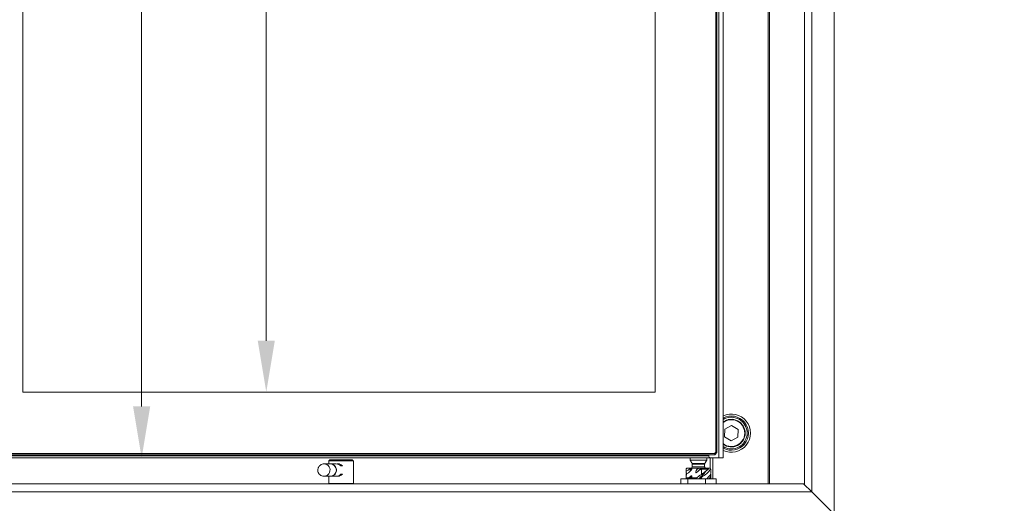
# Model space of a CAD drawing. Extents: x -3973 to -1771, y -1216 to 845.
# Drawn here: x -3644 to -3165, y 60 to 295 of the extents above; entities that cross this region are included whole.
import ezdxf

# ---------------------------------------------------------------- set-up
doc = ezdxf.new("R2010")
doc.units = 0
doc.header["$LTSCALE"] = 5
doc.layers.add('Bemaßungen(Brunner)', color=7, linetype='Continuous', lineweight=25)
doc.styles.add('Brunner 2014', font='arial.ttf', dxfattribs={"height": 35})
doc.dimstyles.new('Brunner 2014', dxfattribs={"dimscale": 5, "dimtxt": 35, "dimasz": 5, "dimexe": 3.175, "dimexo": 0, "dimgap": 0.762, "dimtad": 1, "dimdec": 0, "dimrnd": 1e-08, "dimtxsty": 'Brunner 2014', "dimcen": 0.09, "dimdle": 10, "dimclrd": 7, "dimclre": 7, "dimclrt": 7, "dimadec": 1, "dimazin": 2, "dimtfac": 0.666667, "dimtdec": 0, "dimtmove": 0, "dimatfit": 3, "dimldrblk": 'Filled-1', "dimfxl": 1, "dimtolj": 1, "dimlwd": 5, "dimlwe": 5, "dimarcsym": 0})

# ---------------------------------------------------------------- blocks, each defined once
blk = doc.blocks.new('*D72')
at = {"layer": 'Bemaßungen(Brunner)', "color": 7, "linetype": 'Continuous', "lineweight": 5}
for p, q in [((-3642.98, 573.7), (-3508.51, 573.7)), ((-3524.39, 548.7), (-3524.39, 138.7)), ((-3642.98, 113.7), (-3508.51, 113.7))]:
    blk.add_line(p, q, dxfattribs=at)
at = {"layer": 'Bemaßungen(Brunner)', "color": 7, "lineweight": 5}
for points in [[(-3528.55, 548.7), (-3520.22, 548.7), (-3524.39, 573.7)], [(-3528.55, 138.7), (-3520.22, 138.7), (-3524.39, 113.7)]]:
    blk.add_solid(points, dxfattribs=at)
at = {"layer": 'Defpoints', "color": 0, "lineweight": 5}
for p in [(-3642.98, 573.7), (-3642.98, 113.7), (-3524.39, 113.7)]:
    blk.add_point(p, dxfattribs=at)
at = {"layer": 'Bemaßungen(Brunner)', "color": 7, "lineweight": 5, "insert": (-3546.07, 345.79), "char_height": 35, "attachment_point": 5, "rotation": 90, "style": 'Brunner 2014'}
blk.add_mtext('\\A1;460', dxfattribs=at)
blk = doc.blocks.new('Filled-1')
at = {"color": 0}
for p, q in [((0, 0), (-1, 0.167)), ((-1, 0.167), (-1, -0.167)), ((-1, 0), (0, 0)), ((-1, -0.167), (0, 0))]:
    blk.add_line(p, q, dxfattribs=at)
at = {"color": 0, "flags": 128}
blk.add_lwpolyline([(-1, -0.167), (0, 0), (-1, 0.167), (-1, -0.167)], dxfattribs=at)
at = {"color": 0}
blk.add_solid([(-1, -0.167), (0, 0), (-1, 0.167), (-1, -0.167)], dxfattribs=at)
blk = doc.blocks.new('*D75')
at = {"color": 7, "linetype": 'Continuous', "lineweight": 5}
for p, q in [((-3673.98, 605.7), (-3569.21, 605.7)), ((-3585.08, 580.7), (-3585.08, 106.7)), ((-3673.98, 81.7), (-3569.21, 81.7))]:
    blk.add_line(p, q, dxfattribs=at)
at = {"color": 7, "lineweight": 5}
for points in [[(-3589.25, 580.7), (-3580.91, 580.7), (-3585.08, 605.7)], [(-3589.25, 106.7), (-3580.91, 106.7), (-3585.08, 81.7)]]:
    blk.add_solid(points, dxfattribs=at)
at = {"layer": 'Defpoints', "color": 0, "lineweight": 5}
for p in [(-3673.98, 605.7), (-3673.98, 81.7), (-3585.08, 81.7)]:
    blk.add_point(p, dxfattribs=at)
at = {"color": 7, "insert": (-3606.76, 346.63), "char_height": 35, "attachment_point": 5, "rotation": 90, "style": 'Brunner 2014'}
blk.add_mtext('\\A1;524', dxfattribs=at)
blk = doc.blocks.new('*D76')
at = {"layer": 'Bemaßungen(Brunner)', "color": 7, "linetype": 'Continuous', "lineweight": 5}
for p, q in [((-2995.92, 734.2), (-2885.62, 734.2)), ((-2901.5, 709.2), (-2901.5, -50.3)), ((-3300.05, -75.3), (-2885.62, -75.3))]:
    blk.add_line(p, q, dxfattribs=at)
at = {"layer": 'Bemaßungen(Brunner)', "color": 7, "lineweight": 5}
for points in [[(-2905.66, 709.2), (-2897.33, 709.2), (-2901.5, 734.2)], [(-2905.66, -50.3), (-2897.33, -50.3), (-2901.5, -75.3)]]:
    blk.add_solid(points, dxfattribs=at)
at = {"layer": 'Defpoints', "color": 0, "lineweight": 5}
for p in [(-2995.92, 734.2), (-3300.05, -75.3), (-2901.5, -75.3)]:
    blk.add_point(p, dxfattribs=at)
at = {"layer": 'Bemaßungen(Brunner)', "color": 7, "lineweight": 5, "insert": (-2923.18, 319.17), "char_height": 35, "attachment_point": 5, "rotation": 90, "style": 'Brunner 2014'}
blk.add_mtext('\\A1;809', dxfattribs=at)
blk = doc.blocks.new('*D77')
at = {"layer": 'Bemaßungen(Brunner)', "color": 7, "linetype": 'Continuous', "lineweight": 5}
for p, q in [((-3157.69, 845.2), (-2801.74, 845.2)), ((-2817.61, 820.2), (-2817.61, -50.3)), ((-3300.05, -75.3), (-2801.74, -75.3))]:
    blk.add_line(p, q, dxfattribs=at)
at = {"layer": 'Bemaßungen(Brunner)', "color": 7, "lineweight": 5}
for points in [[(-2821.78, 820.2), (-2813.45, 820.2), (-2817.61, 845.2)], [(-2821.78, -50.3), (-2813.45, -50.3), (-2817.61, -75.3)]]:
    blk.add_solid(points, dxfattribs=at)
at = {"layer": 'Defpoints', "color": 0, "lineweight": 5}
for p in [(-3157.69, 845.2), (-3300.05, -75.3), (-2817.61, -75.3)]:
    blk.add_point(p, dxfattribs=at)
at = {"layer": 'Bemaßungen(Brunner)', "color": 7, "lineweight": 5, "insert": (-2839.29, 376.67), "char_height": 35, "attachment_point": 5, "rotation": 90, "style": 'Brunner 2014'}
blk.add_mtext('\\A1;920', dxfattribs=at)

msp = doc.modelspace()

# ---------------------------------------------------------------- linework, layer by layer
at = {"color": 30, "linetype": 'Continuous', "lineweight": 15}
for p, q in [((-3247.97, 649.24), (-3247.97, 54.24)), ((-3258.82, 638.4), (-3258.82, 65.09)), ((-3262.28, 634.94), (-3262.28, 69.09)), ((-3279.97, 617.24), (-3279.97, 69.09)), ((-3279.43, 69.09), (-3279.43, 617.78)), ((-3712.51, 69.09), (-3263.43, 69.09)), ((-3258.82, 65.09), (-3262.82, 69.09)), ((-3717.12, 65.09), (-3258.82, 65.09)), ((-3258.82, 65.09), (-3247.97, 54.24)), ((-3247.97, 54.24), (-3258.82, 65.09))]:
    msp.add_line(p, q, dxfattribs=at)
at = {"color": 7, "linetype": 'Continuous', "lineweight": 15}
for p, q in [((-3303.98, 81.7), (-3303.98, 605.7)), ((-3301.98, 81.7), (-3301.98, 605.7)), ((-3305.49, 84.41), (-3305.49, 602.99)), ((-3304.99, 603.2), (-3304.99, 84.2)), ((-3301.98, 113.2), (-3301.98, 574.2)), ((-3301.98, 81.7), (-3301.98, 113.2)), ((-3301.98, 113.2), (-3301.98, 113.2)), ((-3297.85, 97.45), (-3301.16, 95.68)), ((-3294.66, 95.47), (-3297.85, 97.45)), ((-3301.16, 95.68), (-3301.28, 91.93)), ((-3301.28, 91.93), (-3298.09, 89.95)), ((-3298.09, 89.95), (-3294.78, 91.72)), ((-3294.78, 91.72), (-3294.66, 95.47)), ((-3305.99, 83.2), (-3669.99, 83.2)), ((-3669.78, 83.7), (-3306.19, 83.7)), ((-3667.98, 81.7), (-3307.98, 81.7)), ((-3308.98, 82.7), (-3666.98, 82.7)), ((-3308.98, 83.2), (-3308.98, 82.7)), ((-3308.27, 81.7), (-3308.27, 76.66)), ((-3307.98, 81.7), (-3303.98, 81.7)), ((-3306.97, 71.5), (-3306.97, 81.7)), ((-3306.19, 83.7), (-3305.49, 84.41)), ((-3305.99, 83.2), (-3306.19, 83.7)), ((-3304.99, 84.2), (-3305.99, 83.2)), ((-3305.98, 83.2), (-3305.99, 83.2)), ((-3305.49, 84.41), (-3304.99, 84.2)), ((-3304.99, 84.2), (-3304.98, 84.2)), ((-3301.98, 81.7), (-3303.98, 81.7)), ((-3301.98, 81.7), (-3301.98, 81.7)), ((-3496.41, 78.7), (-3496.32, 78.7)), ((-3481.97, 80.2), (-3493.97, 80.2)), ((-3493.47, 80.7), (-3482.47, 80.7)), ((-3487.31, 77.7), (-3488.16, 77.7)), ((-3317.71, 76.7), (-3319.34, 76.7)), ((-3317.97, 80.5), (-3309.97, 80.5)), ((-3317.71, 76.7), (-3317.57, 76.7)), ((-3317.57, 76.7), (-3317.22, 76.7)), ((-3313.89, 76.7), (-3317.22, 76.7)), ((-3317.05, 78.91), (-3310.89, 78.91)), ((-3310.97, 78.61), (-3316.97, 78.61)), ((-3316.97, 77.3), (-3310.97, 77.3)), ((-3313.89, 76.7), (-3313.84, 76.7)), ((-3313.84, 76.7), (-3312.54, 76.7)), ((-3312.54, 76.7), (-3311.98, 76.7)), ((-3309.19, 76.7), (-3308.54, 76.7)), ((-3496.24, 72.7), (-3496.32, 72.7)), ((-3488.16, 73.7), (-3487.31, 73.7)), ((-3319.92, 75.21), (-3319.92, 76.2)), ((-3319.92, 71.9), (-3319.92, 73.77)), ((-3312.52, 76.19), (-3312.52, 73.63)), ((-3312.52, 72.19), (-3312.52, 71.9)), ((-3493.97, 69.2), (-3481.97, 69.2)), ((-3322.57, 71.5), (-3322.57, 69.09)), ((-3319.14, 71.5), (-3322.57, 71.5)), ((-3318.71, 71.9), (-3319.92, 71.9)), ((-3319.77, 71.7), (-3319.88, 71.7)), ((-3319.14, 69.09), (-3319.14, 71.5)), ((-3310.54, 71.5), (-3319.14, 71.5)), ((-3314.77, 71.9), (-3317.33, 71.9)), ((-3312.79, 71.7), (-3313.28, 71.7)), ((-3313.09, 71.9), (-3312.52, 71.9)), ((-3310.54, 69.09), (-3310.54, 71.5)), ((-3305.37, 71.5), (-3310.54, 71.5)), ((-3305.37, 69.09), (-3305.37, 71.5)), ((-3262.28, 69.09), (-3263.43, 69.09)), ((-3262.28, 69.09), (-3262.28, 68.55))]:
    msp.add_line(p, q, dxfattribs=at)
at = {"color": 7, "linetype": 'Continuous', "lineweight": 18}
for p, q in [((-3642.98, 573.7), (-3642.98, 113.7)), ((-3334.98, 113.7), (-3334.98, 573.7)), ((-3642.98, 113.7), (-3334.98, 113.7))]:
    msp.add_line(p, q, dxfattribs=at)
at = {"color": 7, "linetype": 'Continuous', "lineweight": 15, "flags": 128}
for points in [[(-3319.97, 76.2), (-3319.97, 76.2), (-3319.95, 76.2), (-3319.92, 76.2)], [(-3312.51, 76.2), (-3312.03, 76.2), (-3311.56, 76.2), (-3311.11, 76.2), (-3310.68, 76.2), (-3310.27, 76.2), (-3309.89, 76.2), (-3309.54, 76.2), (-3309.21, 76.2)], [(-3308.2, 76.2), (-3308.12, 76.2), (-3308.06, 76.2), (-3308.02, 76.2), (-3307.99, 76.2), (-3307.97, 76.2), (-3307.97, 76.2)], [(-3318.79, 71.7), (-3318.47, 71.7), (-3318.13, 71.7), (-3317.75, 71.7), (-3317.35, 71.7), (-3316.92, 71.7), (-3316.47, 71.7), (-3316.01, 71.7), (-3315.53, 71.7)]]:
    msp.add_lwpolyline(points, dxfattribs=at)
at = {"color": 7, "linetype": 'Continuous', "lineweight": 15}
for centre, radius, start, end in [((-3297.97, 93.7), 9.29, 244.4385, 115.5615), ((-3297.97, 93.7), 8.32, 241.1684, 118.8316), ((-3297.97, 93.7), 7.7, 0, 121.4044), ((-3297.97, 93.7), 6.72, 0, 126.652), ((-3297.97, 93.7), 6.5, 268.1254, 128.0905), ((-3297.97, 93.7), 7.7, 238.5956, 0), ((-3297.97, 93.7), 6.72, 233.348, 0), ((-3297.97, 93.7), 6.5, 231.9095, 268.1254), ((-3307.98, 82.7), 1, 180, 270), ((-3496.35, 75.71), 3, 337.3422, 89.6003), ((-3493.23, 75.71), 3, 337.3422, 89.6003), ((-3493.23, 75.7), 3, 270.3868, 89.6132), ((-3490.38, 75.74), 2.96, 41.438, 89.9385), ((-3489.53, 75.75), 2.95, 41.4207, 98.2386), ((-3319.47, 76.2), 0.5, 90, 180), ((-3317.57, 77.3), 0.6, 270, 0), ((-3317.57, 78.61), 0.6, 0, 30), ((-3310.37, 78.61), 0.6, 150, 180), ((-3310.37, 77.3), 0.6, 180, 270), ((-3308.47, 76.2), 0.5, 0, 90), ((-3496.33, 75.67), 2.97, 271.7173, 337.89), ((-3493.22, 75.67), 2.97, 270.1203, 337.8939), ((-3490.38, 75.66), 2.96, 270.0615, 318.562), ((-3489.53, 75.65), 2.95, 261.7494, 318.5913)]:
    msp.add_arc(centre, radius, start, end, dxfattribs=at)
for points, degree in [([(-3317.97, 81.7), (-3317.97, 80.5)], 1), ([(-3309.97, 80.5), (-3309.97, 81.7)], 1), ([(-3493.21, 78.7), (-3496.32, 78.7)], 1), ([(-3493.47, 80.7), (-3493.97, 80.2)], 1), ([(-3493.97, 80.2), (-3493.97, 78.7)], 1), ([(-3490.38, 78.7), (-3493.21, 78.7)], 1), ([(-3488.82, 78.7), (-3489.53, 78.7)], 1), ([(-3481.97, 80.2), (-3482.47, 80.7)], 1), ([(-3481.97, 69.2), (-3481.97, 80.2)], 1), ([(-3317.57, 76.7), (-3318.13, 75.1)], 1), ([(-3317.97, 80.5), (-3317.05, 78.91)], 1), ([(-3316.97, 78.61), (-3316.97, 77.3)], 1), ([(-3309.19, 76.7), (-3309.55, 76.7), (-3310.28, 76.7), (-3311.41, 76.7), (-3311.98, 76.7)], 3), ([(-3310.97, 77.3), (-3310.97, 78.61)], 1), ([(-3310.89, 78.91), (-3309.97, 80.5)], 1), ([(-3496.32, 72.7), (-3493.21, 72.7)], 1), ([(-3493.97, 72.7), (-3493.97, 69.2)], 1), ([(-3493.21, 72.7), (-3490.38, 72.7)], 1), ([(-3489.53, 72.7), (-3488.82, 72.7)], 1), ([(-3319.97, 76.2), (-3319.97, 74.7)], 1), ([(-3319.97, 73.26), (-3319.97, 71.5)], 1), ([(-3319.92, 73.77), (-3319.86, 73.26)], 1), ([(-3317.35, 73.05), (-3318.71, 71.9)], 1), ([(-3317.35, 73.05), (-3317.95, 71.7)], 1), ([(-3312.52, 72.19), (-3313.09, 71.9)], 1), ([(-3312.51, 76.2), (-3312.52, 76.19)], 1), ([(-3307.97, 74.7), (-3307.97, 76.2)], 1), ([(-3307.97, 71.5), (-3307.97, 73.26)], 1), ([(-3493.97, 69.2), (-3493.86, 69.09)], 1), ([(-3482.08, 69.09), (-3481.97, 69.2)], 1), ([(-3319.84, 71.5), (-3319.77, 71.7)], 1), ([(-3319.77, 71.7), (-3319.29, 71.7)], 1), ([(-3318.79, 71.7), (-3318.91, 71.52)], 1), ([(-3315.83, 71.5), (-3315.53, 71.7)], 1), ([(-3313.28, 71.7), (-3313.59, 71.5)], 1), ([(-3313.37, 71.7), (-3313.28, 71.7)], 1)]:
    msp.add_open_spline(points, degree=degree, dxfattribs=at)
for points, knots in [([(-3499.09, 76.86), (-3499.18, 76.6), (-3499.33, 76.14), (-3499.33, 75.33), (-3499.13, 74.5), (-3498.61, 73.67), (-3497.85, 73.06), (-3497.02, 72.72), (-3496.47, 72.73), (-3496.25, 72.74)], [0, 0, 0, 0, 0.135522, 0.244247, 0.400991, 0.562424, 0.725216, 0.888477, 1, 1, 1, 1]), ([(-3496.4, 78.67), (-3496.51, 78.67), (-3496.94, 78.7), (-3497.68, 78.43), (-3498.43, 77.9), (-3498.87, 77.33), (-3499.04, 76.98), (-3499.09, 76.86)], [0, 0, 0, 0, 0.0904237, 0.3755161, 0.6645145, 0.8860245, 1, 1, 1, 1]), ([(-3317.71, 76.7), (-3318.05, 76.41), (-3318.57, 75.97), (-3319.33, 75.5), (-3319.72, 75.31), (-3319.92, 75.21)], [0, 0, 0, 0, 0.4949013, 0.7468173, 1, 1, 1, 1]), ([(-3319.92, 76.2), (-3319.91, 76.25), (-3319.91, 76.34), (-3319.84, 76.47), (-3319.72, 76.6), (-3319.54, 76.69), (-3319.41, 76.7), (-3319.34, 76.7)], [0, 0, 0, 0, 0.144487, 0.288441, 0.4818, 0.743551, 1, 1, 1, 1]), ([(-3317.22, 76.7), (-3317.22, 76.52), (-3317.24, 76.22), (-3317.32, 75.94), (-3317.35, 75.84)], [0, 0, 0, 0, 0.618336, 1, 1, 1, 1]), ([(-3313.89, 76.7), (-3314.04, 76.57), (-3314.33, 76.33), (-3314.72, 75.95), (-3314.97, 75.69), (-3315.09, 75.56)], [0, 0, 0, 0, 0.364486, 0.682009, 1, 1, 1, 1]), ([(-3313.84, 76.7), (-3314.01, 76.55), (-3314.31, 76.28), (-3314.72, 75.91), (-3314.97, 75.68), (-3315.09, 75.56)], [0, 0, 0, 0, 0.399912, 0.699303, 1, 1, 1, 1]), ([(-3314.1, 75.26), (-3313.95, 75.4), (-3313.42, 75.88), (-3312.91, 76.36), (-3312.54, 76.7)], [0, 0, 0, 0, 0.285088, 1, 1, 1, 1]), ([(-3311.98, 76.7), (-3311.97, 76.7), (-3311.94, 76.69), (-3311.95, 76.65), (-3312.01, 76.58), (-3312.16, 76.45), (-3312.34, 76.31), (-3312.48, 76.22), (-3312.51, 76.2)], [0, 0, 0, 0, 0.098081, 0.195734, 0.332644, 0.550158, 0.898526, 1, 1, 1, 1]), ([(-3309.21, 76.2), (-3309.14, 76.29), (-3309.03, 76.42), (-3309, 76.57), (-3309.04, 76.65), (-3309.1, 76.69), (-3309.16, 76.7), (-3309.19, 76.7)], [0, 0, 0, 0, 0.412168, 0.629349, 0.790418, 0.898329, 1, 1, 1, 1]), ([(-3308.54, 76.7), (-3308.5, 76.7), (-3308.43, 76.69), (-3308.32, 76.65), (-3308.23, 76.58), (-3308.15, 76.45), (-3308.16, 76.31), (-3308.19, 76.22), (-3308.2, 76.2)], [0, 0, 0, 0, 0.098081, 0.195733, 0.332641, 0.550154, 0.898531, 1, 1, 1, 1]), ([(-3319.73, 73.89), (-3319.82, 74.07), (-3320.05, 74.51), (-3319.97, 74.95), (-3319.92, 75.21)], [0, 0, 0, 0, 0.4145301, 1, 1, 1, 1]), ([(-3319.92, 73.77), (-3319.68, 73.91), (-3319.22, 74.18), (-3318.34, 74.84), (-3317.75, 75.44), (-3317.35, 75.84)], [0, 0, 0, 0, 0.251778, 0.50357, 1, 1, 1, 1]), ([(-3317.35, 73.05), (-3317.32, 73), (-3317.25, 72.9), (-3317.2, 72.66), (-3317.22, 72.32), (-3317.29, 72.06), (-3317.33, 71.9)], [0, 0, 0, 0, 0.160646, 0.32112, 0.589587, 1, 1, 1, 1]), ([(-3315.09, 74.36), (-3315.12, 74.41), (-3315.19, 74.51), (-3315.24, 74.74), (-3315.22, 75.11), (-3315.14, 75.39), (-3315.09, 75.56)], [0, 0, 0, 0, 0.151677, 0.303193, 0.557346, 1, 1, 1, 1]), ([(-3313.53, 72.99), (-3314.11, 72.49), (-3314.72, 71.96), (-3315.22, 71.44), (-3315.24, 71.42)], [0, 0, 0, 0, 0.959323, 1, 1, 1, 1]), ([(-3315.09, 74.36), (-3314.7, 74.72), (-3314.11, 75.27), (-3313.22, 75.84), (-3312.76, 76.08), (-3312.52, 76.19)], [0, 0, 0, 0, 0.49334, 0.74576, 1, 1, 1, 1]), ([(-3312.52, 73.63), (-3312.75, 73.5), (-3313.26, 73.2), (-3314.01, 72.63), (-3314.51, 72.14), (-3314.77, 71.9)], [0, 0, 0, 0, 0.280957, 0.638784, 1, 1, 1, 1]), ([(-3310.52, 75.06), (-3310.54, 75.02), (-3310.79, 74.41), (-3311.98, 73.23), (-3313.22, 72.08), (-3313.84, 71.5)], [0, 0, 0, 0, 0.026158, 0.515582, 1, 1, 1, 1]), ([(-3312.52, 73.63), (-3311.76, 74.14), (-3310.48, 75), (-3309.58, 75.86), (-3309.21, 76.2)], [0, 0, 0, 0, 0.594898, 1, 1, 1, 1]), ([(-3308.2, 76.2), (-3308.51, 75.69), (-3309.13, 74.67), (-3310.82, 73.33), (-3312.05, 72.51), (-3312.52, 72.19)], [0, 0, 0, 0, 0.381061, 0.762121, 1, 1, 1, 1]), ([(-3309.99, 71.5), (-3309.49, 71.97), (-3308.44, 72.95), (-3307.95, 74.02), (-3307.99, 74.61), (-3308, 74.7)], [0, 0, 0, 0, 0.438459, 0.91588, 1, 1, 1, 1]), ([(-3308.02, 73.77), (-3307.97, 73.26), (-3307.9, 72.5), (-3308.51, 71.75), (-3308.7, 71.5)], [0, 0, 0, 0, 0.674384, 1, 1, 1, 1]), ([(-3319.88, 71.7), (-3319.88, 71.7), (-3319.9, 71.71), (-3319.91, 71.76), (-3319.91, 71.81), (-3319.92, 71.86), (-3319.92, 71.89), (-3319.92, 71.9)], [0, 0, 0, 0, 0.332698, 0.567297, 0.748038, 0.896236, 1, 1, 1, 1]), ([(-3318.71, 71.9), (-3318.79, 71.86), (-3318.92, 71.78), (-3319.13, 71.72), (-3319.25, 71.71), (-3319.29, 71.7)], [0, 0, 0, 0, 0.467945, 0.776227, 1, 1, 1, 1]), ([(-3317.34, 71.85), (-3317.38, 71.82), (-3317.44, 71.77), (-3317.54, 71.73), (-3317.6, 71.7), (-3317.63, 71.7), (-3317.64, 71.7)], [0, 0, 0, 0, 0.430243, 0.692347, 0.879824, 1, 1, 1, 1]), ([(-3317.33, 71.9), (-3317.34, 71.89), (-3317.34, 71.87), (-3317.34, 71.86), (-3317.34, 71.85)], [0, 0, 0, 0, 0.699398, 1, 1, 1, 1]), ([(-3315.53, 71.7), (-3315.48, 71.7), (-3315.38, 71.7), (-3315.21, 71.7), (-3315.1, 71.7), (-3315.03, 71.7)], [0, 0, 0, 0, 0.298353, 0.596706, 1, 1, 1, 1]), ([(-3314.77, 71.9), (-3314.8, 71.87), (-3314.85, 71.82), (-3314.92, 71.76), (-3314.96, 71.73), (-3315, 71.71), (-3315.02, 71.7), (-3315.03, 71.7), (-3315.03, 71.7)], [0, 0, 0, 0, 0.371308, 0.562187, 0.716519, 0.837855, 0.959643, 1, 1, 1, 1]), ([(-3313.09, 71.9), (-3313.14, 71.87), (-3313.21, 71.83), (-3313.3, 71.77), (-3313.33, 71.75), (-3313.36, 71.73), (-3313.37, 71.71), (-3313.38, 71.7), (-3313.38, 71.7), (-3313.37, 71.7), (-3313.37, 71.7)], [0, 0, 0, 0, 0.441982, 0.582738, 0.669469, 0.737152, 0.805201, 0.866575, 0.966442, 1, 1, 1, 1]), ([(-3312.52, 71.9), (-3312.53, 71.88), (-3312.53, 71.85), (-3312.56, 71.79), (-3312.62, 71.74), (-3312.7, 71.71), (-3312.76, 71.7), (-3312.79, 71.7)], [0, 0, 0, 0, 0.146618, 0.292677, 0.489814, 0.754056, 1, 1, 1, 1])]:
    msp.add_open_spline(points, degree=3, knots=knots, dxfattribs=at)

# ---------------------------------------------------------------- dimensions: what is measured, and where the dimension line sits
dim = msp.add_linear_dim(base=(-3585.08, 81.7), p1=(-3673.98, 605.7), p2=(-3673.98, 81.7), angle=90, dimstyle='Brunner 2014')
dim.commit()
dim.dimension.update_dxf_attribs({"geometry": '*D75', "text_midpoint": (-3585.08, 346.63), "dimtype": 160})
at = {"layer": 'Bemaßungen(Brunner)', "lineweight": 5}
for base, p1, p2, picture, middle in [((-2817.61172399, -75.29866816), (-3157.69494661, 845.20133184), (-3300.05121643, -75.29866816), '*D77', (-2817.61172399, 376.66722823)), ((-2901.49752078, -75.29866816), (-2995.92225611, 734.20133184), (-3300.05121643, -75.29866816), '*D76', (-2901.49752078, 319.17057951)), ((-3524.39, 113.7), (-3642.98, 573.7), (-3642.98, 113.7), '*D72', (-3524.39, 345.79))]:
    dim = msp.add_linear_dim(base=base, p1=p1, p2=p2, angle=90, dimstyle='Brunner 2014', dxfattribs=at)
    dim.commit()
    dim.dimension.update_dxf_attribs({"geometry": picture, "text_midpoint": middle, "dimtype": 160})

doc.saveas('drawing.dxf')
